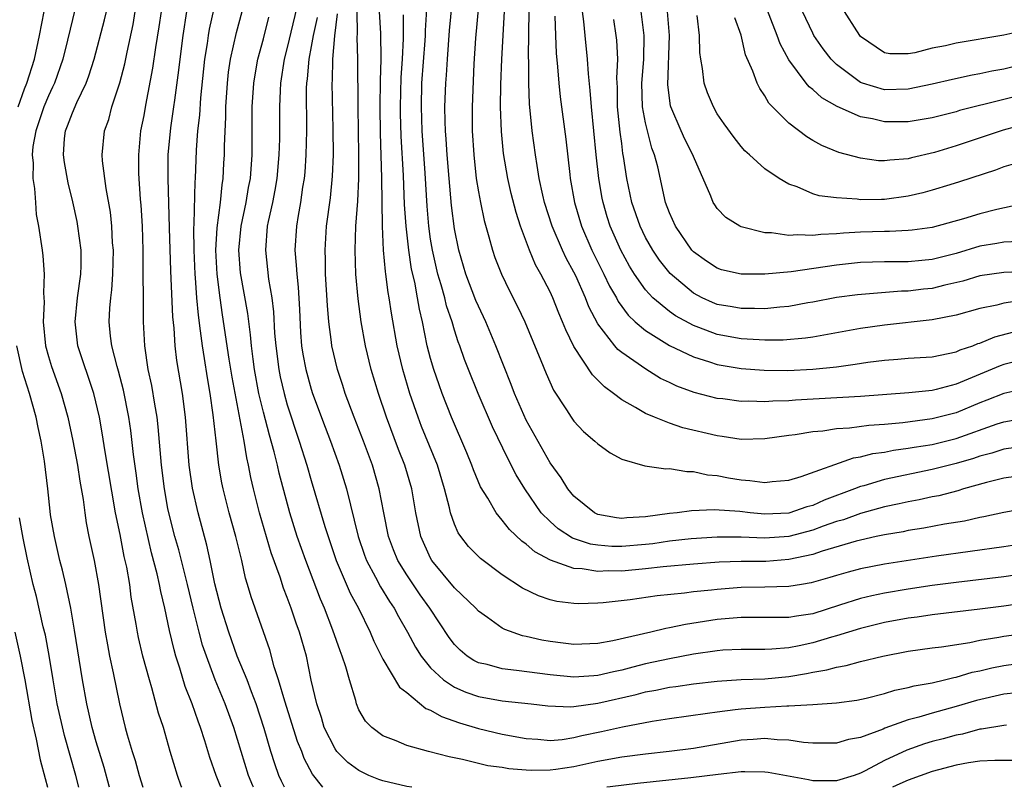
# Model space of a CAD drawing. Units: inches. Extents: x 2646000 to 2646951, y 1476000 to 1476717.
# Drawn here: x 2646517 to 2646599, y 1476000 to 1476064 of the extents above; entities that cross this region are included whole.
import ezdxf

# ---------------------------------------------------------------- set-up
doc = ezdxf.new("R2010")
doc.units = ezdxf.units.IN
doc.header["$MEASUREMENT"] = 0
doc.layers.add('LD26461476_2ft', color=189, linetype='Continuous')

msp = doc.modelspace()

# ---------------------------------------------------------------- linework, layer by layer
at = {"layer": 'LD26461476_2ft'}
for points, elevation in [([(2646601, 1476028.614), (2646599, 1476028.319), (2646598, 1476028), (2646597, 1476027.749), (2646596.447, 1476027.553), (2646595, 1476027.13), (2646593, 1476026.615), (2646589, 1476025.792), (2646587.27, 1476025.27), (2646587, 1476025.201), (2646586.509, 1476025), (2646583.951, 1476024.049), (2646583, 1476023.62), (2646582.507, 1476023.492), (2646581, 1476022.981), (2646579, 1476022.889), (2646577.767, 1476023), (2646576.902, 1476023.098), (2646574.755, 1476023.245), (2646572.833, 1476023.167), (2646571.635, 1476023), (2646571, 1476022.938), (2646569, 1476022.658), (2646567.426, 1476022.573), (2646567, 1476022.524), (2646566.571, 1476022.572), (2646565, 1476022.87), (2646564.722, 1476023), (2646563, 1476024.384), (2646562.485, 1476025), (2646561.929, 1476025.929), (2646561, 1476027.193), (2646559, 1476030.768), (2646558.798, 1476031.202), (2646558.023, 1476033), (2646557.755, 1476033.755), (2646556.47, 1476037), (2646555.624, 1476039), (2646555, 1476040.321), (2646554.798, 1476040.798), (2646553.95, 1476043), (2646553.362, 1476045), (2646553, 1476046.779), (2646552.743, 1476048.743), (2646552.541, 1476051), (2646552.385, 1476053), (2646552.309, 1476054.309), (2646552.25, 1476055), (2646552.215, 1476055.785), (2646552.199, 1476057), (2646552.262, 1476059), (2646552.325, 1476059.675), (2646552.401, 1476061), (2646552.591, 1476063.409), (2646553.118, 1476068.882)], 9748), ([(2646521.658, 1476067), (2646520.603, 1476062.603), (2646520.203, 1476061), (2646519.506, 1476059), (2646519.351, 1476058.649), (2646519, 1476057.937), (2646518.614, 1476057), (2646517.934, 1476055), (2646517.701, 1476053.701), (2646517.636, 1476053), (2646517.721, 1476052.279), (2646517.69, 1476051), (2646517.835, 1476050.165), (2646517.901, 1476049), (2646517.98, 1476047.98), (2646518.163, 1476047), (2646518.459, 1476045), (2646518.54, 1476044.54), (2646518.641, 1476043), (2646518.574, 1476041.426), (2646518.645, 1476040.645), (2646518.565, 1476039), (2646518.751, 1476037), (2646519, 1476036.096), (2646519.254, 1476035.254), (2646520.067, 1476033), (2646520.612, 1476031), (2646521.037, 1476029.037), (2646521.44, 1476027), (2646521.639, 1476025.639), (2646521.9, 1476024.1), (2646522.031, 1476023), (2646522.162, 1476022.163), (2646522.385, 1476021), (2646522.818, 1476019), (2646523.188, 1476017), (2646523.749, 1476013), (2646523.929, 1476011.929), (2646524.114, 1476011), (2646524.422, 1476009.578), (2646524.945, 1476007), (2646525.432, 1476005), (2646525.594, 1476004.406), (2646526.009, 1476003), (2646526.252, 1476002.252), (2646526.606, 1476001), (2646526.909, 1476000)], 9718), ([(2646533.434, 1476000), (2646533.045, 1476001), (2646532.511, 1476002.511), (2646532.098, 1476003.902), (2646531.74, 1476005), (2646531.529, 1476005.529), (2646531.033, 1476007), (2646530.459, 1476008.459), (2646530.006, 1476009.994), (2646529.672, 1476011), (2646529.518, 1476011.518), (2646529.14, 1476013.14), (2646528.748, 1476015), (2646528.405, 1476016.405), (2646528.306, 1476017), (2646528.114, 1476017.886), (2646527.641, 1476019.641), (2646526.86, 1476023), (2646526.503, 1476025), (2646526.333, 1476026.333), (2646526.111, 1476027.889), (2646525.894, 1476029.894), (2646525.728, 1476031), (2646525.283, 1476033.283), (2646524.866, 1476034.865), (2646524.745, 1476035.255), (2646524.303, 1476037), (2646524.202, 1476037.798), (2646524.08, 1476039), (2646524.13, 1476040.13), (2646524.211, 1476041), (2646524.308, 1476041.692), (2646524.396, 1476043), (2646524.434, 1476045), (2646524.371, 1476045.629), (2646524.299, 1476047), (2646524.182, 1476048.182), (2646523.82, 1476050.18), (2646523.521, 1476052.479), (2646523.488, 1476053), (2646523.68, 1476055), (2646524.044, 1476055.956), (2646524.313, 1476057), (2646524.987, 1476059.013), (2646525.398, 1476060.602), (2646525.588, 1476061.588), (2646526.081, 1476063.919), (2646526.578, 1476067)], 9722), ([(2646541.974, 1476000), (2646541.107, 1476001.107), (2646540.418, 1476002.418), (2646540.203, 1476003), (2646539.851, 1476003.852), (2646538.787, 1476007.213), (2646538.275, 1476009), (2646537.909, 1476010.09), (2646537.524, 1476011.524), (2646535.967, 1476015.967), (2646535.675, 1476017), (2646535.509, 1476017.509), (2646535.178, 1476019), (2646534.681, 1476021), (2646534.121, 1476023), (2646533.62, 1476025), (2646533.52, 1476025.521), (2646533.264, 1476027), (2646533.032, 1476029.032), (2646532.805, 1476031.195), (2646532.541, 1476033), (2646532.306, 1476034.306), (2646532.069, 1476035.931), (2646531.888, 1476037), (2646531.743, 1476038.256), (2646531.55, 1476039.55), (2646531.433, 1476041), (2646531.322, 1476042.678), (2646531.286, 1476043), (2646531.192, 1476045), (2646531.173, 1476046.827), (2646531.205, 1476047.206), (2646531.273, 1476050.727), (2646531.301, 1476051), (2646531.383, 1476053.382), (2646531.513, 1476055), (2646531.675, 1476056.325), (2646531.758, 1476057.758), (2646532.092, 1476061), (2646532.312, 1476062.312), (2646532.403, 1476063), (2646532.49, 1476063.51), (2646533.271, 1476067)], 9728), ([(2646601, 1476026.19), (2646599, 1476025.894), (2646597.539, 1476025.54), (2646595.61, 1476025), (2646595.15, 1476024.851), (2646593.566, 1476024.434), (2646593, 1476024.328), (2646591.913, 1476024.087), (2646591, 1476023.924), (2646590.25, 1476023.751), (2646589, 1476023.498), (2646587, 1476022.948), (2646585.578, 1476022.422), (2646585, 1476022.265), (2646583.878, 1476021.877), (2646583, 1476021.55), (2646581, 1476021.016), (2646579, 1476020.867), (2646577, 1476020.946), (2646575, 1476020.954), (2646572.809, 1476020.809), (2646571, 1476020.61), (2646569.599, 1476020.401), (2646569, 1476020.336), (2646567, 1476020.164), (2646566.176, 1476020.176), (2646565, 1476020.281), (2646564.379, 1476020.379), (2646562.883, 1476020.883), (2646561.669, 1476021.669), (2646561, 1476022.261), (2646560.268, 1476023), (2646558.883, 1476025), (2646558.17, 1476026.17), (2646557.481, 1476027.481), (2646556.188, 1476030.188), (2646554.986, 1476033), (2646554.173, 1476035), (2646553.842, 1476035.842), (2646553.437, 1476037), (2646553.311, 1476037.312), (2646553, 1476038.291), (2646552.797, 1476039), (2646552.341, 1476040.341), (2646552.191, 1476041), (2646551.889, 1476042.111), (2646551.612, 1476043), (2646551.15, 1476045), (2646551, 1476045.93), (2646550.846, 1476047), (2646550.698, 1476048.698), (2646550.542, 1476051.458), (2646550.299, 1476055), (2646550.223, 1476057), (2646550.268, 1476059), (2646550.557, 1476062.557), (2646550.583, 1476063), (2646550.58, 1476063.419), (2646550.798, 1476067)], 9746), ([(2646555.148, 1476067), (2646554.759, 1476062.759), (2646554.619, 1476060.619), (2646554.484, 1476057), (2646554.493, 1476055), (2646554.612, 1476053), (2646554.826, 1476051), (2646555, 1476049.898), (2646555.168, 1476049), (2646555.491, 1476047.491), (2646555.885, 1476046.115), (2646556.17, 1476045), (2646556.383, 1476044.383), (2646556.923, 1476043), (2646557.606, 1476041.606), (2646558.28, 1476040.28), (2646558.877, 1476039), (2646560.24, 1476035.759), (2646560.671, 1476034.671), (2646561.281, 1476033.281), (2646562.369, 1476031.631), (2646562.765, 1476031), (2646563, 1476030.681), (2646563.814, 1476029.814), (2646564.765, 1476029), (2646565, 1476028.77), (2646566.022, 1476028.022), (2646567, 1476027.488), (2646568.933, 1476026.933), (2646570.688, 1476026.688), (2646571, 1476026.709), (2646572.456, 1476026.456), (2646573, 1476026.46), (2646574.185, 1476026.185), (2646575, 1476026.119), (2646575.934, 1476025.934), (2646577, 1476025.763), (2646577.719, 1476025.719), (2646579, 1476025.527), (2646579.61, 1476025.609), (2646581, 1476025.726), (2646582.032, 1476026.032), (2646586.401, 1476027.599), (2646587, 1476027.685), (2646588.038, 1476027.962), (2646589, 1476028.089), (2646589.759, 1476028.241), (2646591, 1476028.404), (2646591.499, 1476028.501), (2646593, 1476028.732), (2646595, 1476029.225), (2646598.455, 1476030.455), (2646599, 1476030.629), (2646601, 1476030.984)], 9750), ([(2646601, 1476035.915), (2646599, 1476035.421), (2646598.688, 1476035.312), (2646595, 1476033.772), (2646593.324, 1476033.324), (2646593, 1476033.251), (2646591.048, 1476033.048), (2646587, 1476032.742), (2646581.56, 1476032.44), (2646581, 1476032.388), (2646579.644, 1476032.356), (2646579, 1476032.301), (2646577.656, 1476032.343), (2646577, 1476032.331), (2646575.466, 1476032.534), (2646575, 1476032.583), (2646573.071, 1476033.07), (2646571.611, 1476033.611), (2646571, 1476033.902), (2646570.262, 1476034.262), (2646569.023, 1476035.023), (2646567, 1476036.439), (2646566.686, 1476036.686), (2646566.423, 1476037), (2646565, 1476038.836), (2646564.256, 1476040.256), (2646563.975, 1476041), (2646563.155, 1476042.844), (2646563, 1476043.168), (2646562.345, 1476044.345), (2646562.039, 1476045), (2646561.167, 1476047), (2646560.542, 1476049), (2646560.399, 1476049.601), (2646560.102, 1476051), (2646559.91, 1476052.09), (2646559.775, 1476053), (2646559.511, 1476055), (2646559.275, 1476057.275), (2646559.211, 1476059), (2646559.232, 1476060.768), (2646559.208, 1476061.208), (2646559.279, 1476067)], 9754), ([(2646601, 1476058.135), (2646599, 1476057.636), (2646595.302, 1476056.698), (2646595, 1476056.601), (2646594.454, 1476056.454), (2646593, 1476056.097), (2646591, 1476055.755), (2646589, 1476055.747), (2646588.008, 1476055.992), (2646587, 1476056.172), (2646585.047, 1476057.047), (2646583.757, 1476057.757), (2646583, 1476058.454), (2646582.69, 1476058.69), (2646582.446, 1476059), (2646581, 1476060.954), (2646580.282, 1476062.282), (2646580.032, 1476063), (2646578.621, 1476066.621)], 9770), ([(2646539.949, 1476065.949), (2646539, 1476061.984), (2646538.74, 1476061), (2646538.429, 1476059), (2646538.393, 1476058.393), (2646538.346, 1476057), (2646538.337, 1476054.337), (2646538.297, 1476053), (2646538.127, 1476051), (2646537.965, 1476050.035), (2646537.752, 1476049), (2646537.395, 1476047.395), (2646537.322, 1476047), (2646537.167, 1476045), (2646537.432, 1476042.568), (2646537.693, 1476041), (2646537.841, 1476039.841), (2646537.939, 1476038.061), (2646538.029, 1476037), (2646538.283, 1476035), (2646538.403, 1476034.403), (2646538.731, 1476033), (2646539, 1476032.043), (2646539.998, 1476029), (2646540.633, 1476027), (2646541, 1476025.712), (2646542.145, 1476021.855), (2646542.42, 1476021), (2646543.099, 1476019), (2646544.266, 1476016.266), (2646544.953, 1476015), (2646545.94, 1476013), (2646546.246, 1476012.246), (2646547, 1476010.75), (2646548.401, 1476008.401), (2646549, 1476007.932), (2646550.608, 1476006.608), (2646551, 1476006.465), (2646551.923, 1476005.922), (2646553.409, 1476005.409), (2646555, 1476004.936), (2646557, 1476004.447), (2646559, 1476004.078), (2646559.975, 1476004.025), (2646561, 1476003.931), (2646562.014, 1476004.014), (2646563, 1476004.169), (2646563.657, 1476004.343), (2646565.322, 1476004.679), (2646567.065, 1476005.065), (2646569.542, 1476005.543), (2646571, 1476005.768), (2646574.199, 1476006.199), (2646575, 1476006.332), (2646576.509, 1476006.509), (2646577, 1476006.588), (2646579, 1476006.719), (2646580.817, 1476006.817), (2646581, 1476006.814), (2646583, 1476006.928), (2646585, 1476007.065), (2646586.696, 1476007.304), (2646587.467, 1476007.467), (2646589, 1476007.865), (2646589.868, 1476008.132), (2646591, 1476008.357), (2646591.501, 1476008.499), (2646593, 1476008.763), (2646594.029, 1476009), (2646594.8, 1476009.2), (2646595, 1476009.231), (2646596.358, 1476009.642), (2646597, 1476009.769), (2646597.988, 1476010.012), (2646599, 1476010.206), (2646601, 1476010.473)], 9734), ([(2646516.455, 1476057), (2646517, 1476058.532), (2646517.185, 1476059), (2646517.828, 1476061), (2646518.26, 1476063), (2646518.63, 1476065)], 9716), ([(2646530.154, 1476000), (2646530.11, 1476000.109), (2646529.805, 1476001), (2646529.197, 1476003), (2646528.619, 1476005), (2646528.225, 1476006.226), (2646527.66, 1476008.34), (2646527.451, 1476009), (2646526.898, 1476011), (2646526.538, 1476012.538), (2646526.443, 1476013), (2646526.344, 1476013.656), (2646525.937, 1476015.937), (2646525.802, 1476017), (2646525.559, 1476018.441), (2646525.349, 1476019.35), (2646525, 1476021.176), (2646524.619, 1476023), (2646523.726, 1476028.274), (2646523.535, 1476029.535), (2646523.265, 1476031), (2646522.807, 1476033), (2646521.463, 1476037), (2646521.231, 1476039), (2646521.441, 1476041), (2646521.71, 1476043), (2646521.726, 1476043.727), (2646521.724, 1476045), (2646521.462, 1476047), (2646521.393, 1476047.394), (2646521.045, 1476049.045), (2646520.655, 1476050.655), (2646520.346, 1476052.346), (2646520.257, 1476053), (2646520.354, 1476054.354), (2646520.422, 1476055), (2646520.592, 1476055.408), (2646521, 1476056.514), (2646521.372, 1476057.372), (2646522.164, 1476059), (2646522.392, 1476059.608), (2646522.836, 1476061), (2646523.693, 1476064.307), (2646523.848, 1476065)], 9720), ([(2646536.166, 1476000), (2646536.115, 1476000.115), (2646535.761, 1476001), (2646535.132, 1476003), (2646534.525, 1476005), (2646533.792, 1476007), (2646532.967, 1476009), (2646532.22, 1476011), (2646531.911, 1476011.911), (2646531.618, 1476013), (2646531.116, 1476015), (2646530.64, 1476017), (2646529.909, 1476019.909), (2646529.589, 1476021), (2646529.069, 1476023), (2646529, 1476023.349), (2646528.703, 1476025), (2646528.462, 1476027), (2646528.195, 1476030.195), (2646528.097, 1476031), (2646527.899, 1476032.101), (2646527.651, 1476033.651), (2646527.361, 1476035), (2646527.073, 1476037), (2646526.96, 1476039), (2646526.924, 1476045), (2646526.862, 1476047), (2646526.765, 1476048.765), (2646526.713, 1476049.287), (2646526.58, 1476051.42), (2646526.558, 1476053), (2646526.743, 1476055), (2646527, 1476056.293), (2646527.144, 1476057.144), (2646527.752, 1476060.248), (2646527.997, 1476061.996), (2646528.277, 1476063.723), (2646528.458, 1476065)], 9724), ([(2646538.762, 1476000), (2646538.515, 1476000.515), (2646538.302, 1476001), (2646537.961, 1476001.961), (2646537.628, 1476003), (2646537.075, 1476004.925), (2646536.395, 1476007), (2646535.995, 1476008.004), (2646535.627, 1476009), (2646534.812, 1476011), (2646534.09, 1476013), (2646533.462, 1476015), (2646532.941, 1476017.059), (2646532.551, 1476019), (2646532.274, 1476020.274), (2646531.537, 1476023), (2646531.073, 1476025.073), (2646530.795, 1476027), (2646530.485, 1476031), (2646530.217, 1476033), (2646529.756, 1476035.756), (2646529.616, 1476037), (2646529.52, 1476038.48), (2646529.419, 1476039.419), (2646529.26, 1476043.26), (2646529.131, 1476046.869), (2646529.016, 1476051), (2646529.033, 1476053), (2646529.241, 1476055.241), (2646529.504, 1476057), (2646529.568, 1476057.568), (2646529.927, 1476060.073), (2646530.021, 1476061), (2646530.277, 1476063), (2646530.597, 1476065)], 9726), ([(2646549.441, 1476000), (2646549, 1476000.067), (2646547, 1476000.534), (2646546.651, 1476000.651), (2646545.835, 1476001), (2646545, 1476001.399), (2646544.066, 1476002.066), (2646543.156, 1476003), (2646543, 1476003.211), (2646542.097, 1476005), (2646541.851, 1476005.851), (2646541.459, 1476007), (2646541.009, 1476008.991), (2646540.595, 1476011), (2646540.028, 1476013), (2646539.745, 1476013.746), (2646539.329, 1476015), (2646539, 1476015.895), (2646538.684, 1476016.684), (2646538.389, 1476017.611), (2646537.656, 1476019.656), (2646536.659, 1476023), (2646536.157, 1476025), (2646535.944, 1476025.944), (2646535.749, 1476027), (2646535.601, 1476027.601), (2646535.387, 1476029), (2646534.373, 1476034.374), (2646534.138, 1476035.861), (2646533.586, 1476039.586), (2646533.385, 1476041), (2646533.137, 1476043), (2646533.026, 1476045), (2646533.122, 1476046.878), (2646533.395, 1476049), (2646533.534, 1476050.466), (2646533.631, 1476051), (2646533.696, 1476052.304), (2646533.747, 1476053), (2646533.747, 1476053.747), (2646533.854, 1476056.146), (2646533.854, 1476057), (2646533.979, 1476059), (2646534.08, 1476059.919), (2646534.247, 1476061), (2646534.751, 1476063.249), (2646535.211, 1476065)], 9730), ([(2646603, 1476018.229), (2646599, 1476017.631), (2646595, 1476017.156), (2646593, 1476016.9), (2646591, 1476016.604), (2646589, 1476016.268), (2646587.945, 1476016.055), (2646587, 1476015.823), (2646585.248, 1476015.248), (2646583, 1476014.54), (2646581.649, 1476014.351), (2646581, 1476014.224), (2646579.761, 1476014.239), (2646579, 1476014.22), (2646577.776, 1476014.224), (2646577, 1476014.238), (2646575, 1476014.067), (2646572.346, 1476013.654), (2646571, 1476013.362), (2646570.684, 1476013.316), (2646569.442, 1476013), (2646566.262, 1476012.262), (2646565, 1476012.045), (2646563, 1476011.968), (2646562.088, 1476012.087), (2646561, 1476012.207), (2646560.323, 1476012.323), (2646559, 1476012.63), (2646558.686, 1476012.686), (2646557.219, 1476013.219), (2646557, 1476013.347), (2646555.762, 1476014.238), (2646555, 1476014.763), (2646554.784, 1476015), (2646553, 1476016.706), (2646551.108, 1476019), (2646551, 1476019.187), (2646550.176, 1476021), (2646549.753, 1476023), (2646549.427, 1476025), (2646548.848, 1476027), (2646548.316, 1476028.316), (2646547.306, 1476031), (2646546.626, 1476033), (2646546.028, 1476035), (2646545.553, 1476037), (2646545.188, 1476039), (2646544.924, 1476040.924), (2646544.735, 1476043), (2646544.67, 1476045), (2646544.748, 1476047), (2646544.901, 1476049.099), (2646544.987, 1476051.013), (2646544.991, 1476053), (2646544.937, 1476057), (2646544.913, 1476061), (2646544.857, 1476062.857), (2646544.882, 1476063.119), (2646544.862, 1476065)], 9740), ([(2646603, 1476020.775), (2646599, 1476020.149), (2646593.37, 1476019.37), (2646589, 1476018.699), (2646587, 1476018.313), (2646585.965, 1476018.035), (2646585, 1476017.753), (2646584.435, 1476017.565), (2646582.88, 1476017.12), (2646582.069, 1476017), (2646581, 1476016.817), (2646579, 1476016.758), (2646577, 1476016.727), (2646575, 1476016.583), (2646574.517, 1476016.517), (2646573, 1476016.364), (2646572.262, 1476016.262), (2646569.965, 1476016.035), (2646567.715, 1476015.715), (2646565.458, 1476015.458), (2646565, 1476015.427), (2646563.377, 1476015.377), (2646563, 1476015.396), (2646561.574, 1476015.574), (2646561, 1476015.714), (2646560.034, 1476016.034), (2646558.696, 1476016.696), (2646557, 1476017.797), (2646555.169, 1476019.169), (2646554.176, 1476020.176), (2646553.54, 1476021), (2646553.317, 1476021.316), (2646553, 1476022.051), (2646552.664, 1476023), (2646552.583, 1476023.417), (2646552.169, 1476025), (2646551.578, 1476027), (2646550.243, 1476030.243), (2646549.949, 1476031), (2646549.261, 1476033), (2646548.666, 1476035), (2646548.193, 1476037), (2646547.714, 1476039.714), (2646547.532, 1476041), (2646547.444, 1476041.444), (2646547.255, 1476043), (2646547.216, 1476043.216), (2646547.06, 1476045), (2646546.973, 1476047), (2646546.927, 1476051.073), (2646546.812, 1476054.812), (2646546.789, 1476057), (2646546.817, 1476059.183), (2646546.873, 1476061), (2646546.841, 1476063.159), (2646546.73, 1476065)], 9742), ([(2646601, 1476033.433), (2646599, 1476032.999), (2646597.576, 1476032.424), (2646597, 1476032.209), (2646595, 1476031.38), (2646593, 1476030.865), (2646590.55, 1476030.55), (2646589, 1476030.402), (2646587.688, 1476030.312), (2646586.085, 1476030.085), (2646585, 1476030.025), (2646583.847, 1476029.847), (2646583, 1476029.781), (2646581.526, 1476029.526), (2646581, 1476029.468), (2646579, 1476029.185), (2646577, 1476029.153), (2646575.403, 1476029.402), (2646575, 1476029.446), (2646572.122, 1476030.123), (2646571, 1476030.513), (2646569.75, 1476031), (2646569, 1476031.324), (2646568.165, 1476031.835), (2646567, 1476032.47), (2646566.324, 1476033), (2646565.548, 1476033.548), (2646564.555, 1476034.555), (2646563, 1476036.918), (2646562.315, 1476038.315), (2646562.051, 1476039), (2646561.731, 1476039.731), (2646561.231, 1476041), (2646561, 1476041.504), (2646560.239, 1476043), (2646559.787, 1476043.787), (2646559.275, 1476045), (2646558.524, 1476047), (2646558.151, 1476048.151), (2646557.745, 1476049.745), (2646557.456, 1476051), (2646557.113, 1476053.113), (2646556.942, 1476054.942), (2646556.861, 1476057), (2646556.875, 1476058.875), (2646556.958, 1476061), (2646557.177, 1476065)], 9752), ([(2646600.834, 1476040.834), (2646599, 1476040.569), (2646598.407, 1476040.408), (2646597, 1476040.127), (2646595, 1476039.561), (2646593, 1476039.161), (2646589, 1476038.729), (2646587, 1476038.427), (2646583, 1476037.711), (2646582.379, 1476037.621), (2646580.527, 1476037.473), (2646579, 1476037.465), (2646578.522, 1476037.478), (2646577, 1476037.582), (2646575, 1476037.951), (2646573.465, 1476038.535), (2646573, 1476038.697), (2646571.508, 1476039.508), (2646571, 1476039.87), (2646569.62, 1476041), (2646569, 1476041.686), (2646568.08, 1476043), (2646567.664, 1476043.664), (2646566.93, 1476045), (2646566.044, 1476047), (2646565.79, 1476047.789), (2646565.439, 1476049), (2646565.366, 1476049.366), (2646565.084, 1476051), (2646564.866, 1476053), (2646564.678, 1476055), (2646564.468, 1476057), (2646564.372, 1476058.372), (2646564.212, 1476059.788), (2646564.143, 1476061), (2646563.931, 1476063), (2646563.83, 1476064.17), (2646563.641, 1476065.641)], 9758), ([(2646600.272, 1476045.728), (2646599, 1476045.686), (2646598.428, 1476045.572), (2646597, 1476045.336), (2646595, 1476044.731), (2646593, 1476044.213), (2646592.128, 1476044.127), (2646591, 1476044.034), (2646589, 1476044.032), (2646587, 1476043.957), (2646585, 1476043.753), (2646581.2, 1476043.2), (2646579, 1476042.991), (2646577, 1476042.986), (2646575.368, 1476043.368), (2646575, 1476043.481), (2646574.092, 1476044.092), (2646573, 1476044.864), (2646572.876, 1476045), (2646571.503, 1476047), (2646571, 1476048.134), (2646570.677, 1476049), (2646570.02, 1476051.98), (2646569.753, 1476053), (2646569.535, 1476053.536), (2646569.158, 1476055), (2646569, 1476055.668), (2646568.751, 1476057), (2646568.701, 1476059), (2646568.712, 1476059.288), (2646568.858, 1476061), (2646568.881, 1476063), (2646568.641, 1476065)], 9762), ([(2646600.98, 1476048.98), (2646598.412, 1476048.412), (2646597, 1476048.051), (2646595.637, 1476047.637), (2646593, 1476046.911), (2646591.322, 1476046.677), (2646591, 1476046.648), (2646589.433, 1476046.567), (2646589, 1476046.57), (2646587, 1476046.502), (2646585.572, 1476046.428), (2646585, 1476046.37), (2646583.682, 1476046.318), (2646583, 1476046.23), (2646581.713, 1476046.287), (2646581, 1476046.225), (2646579.555, 1476046.445), (2646579, 1476046.455), (2646577, 1476046.949), (2646576.895, 1476047), (2646575.731, 1476047.73), (2646575, 1476048.498), (2646574.788, 1476048.788), (2646574.674, 1476049), (2646574.478, 1476049.522), (2646573, 1476052.846), (2646572.945, 1476053), (2646572.294, 1476054.294), (2646571.981, 1476055), (2646571.121, 1476057), (2646571.095, 1476057.095), (2646570.864, 1476058.864), (2646571.004, 1476063), (2646570.85, 1476065)], 9764), ([(2646599.673, 1476060.327), (2646599, 1476060.157), (2646598.006, 1476059.994), (2646597, 1476059.765), (2646596.344, 1476059.656), (2646594.689, 1476059.311), (2646593, 1476058.92), (2646591, 1476058.494), (2646589, 1476058.449), (2646587.164, 1476059), (2646587, 1476059.062), (2646585, 1476060.549), (2646584.537, 1476061), (2646583.875, 1476061.875), (2646583.098, 1476063), (2646583, 1476063.177), (2646582.129, 1476065)], 9772), ([(2646601, 1476063.461), (2646598.99, 1476063.01), (2646595, 1476062.334), (2646594.128, 1476062.128), (2646593, 1476061.915), (2646591.546, 1476061.545), (2646591, 1476061.462), (2646589.464, 1476061.465), (2646589, 1476061.535), (2646587, 1476062.917), (2646586.929, 1476063), (2646585.396, 1476065.396)], 9774), ([(2646600.082, 1476007.918), (2646599, 1476007.813), (2646596.724, 1476007.276), (2646595, 1476006.763), (2646593, 1476006.219), (2646591.876, 1476005.876), (2646591, 1476005.653), (2646589.044, 1476004.957), (2646588.883, 1476004.883), (2646587, 1476004.183), (2646586, 1476004), (2646585, 1476003.686), (2646583, 1476003.711), (2646582.237, 1476003.763), (2646581, 1476003.957), (2646580.021, 1476003.979), (2646579, 1476004.078), (2646578.004, 1476003.996), (2646577, 1476003.946), (2646573, 1476003.259), (2646570.967, 1476003), (2646569, 1476002.788), (2646567, 1476002.531), (2646565, 1476002.166), (2646563, 1476001.724), (2646561.498, 1476001.498), (2646561, 1476001.429), (2646559.414, 1476001.414), (2646559, 1476001.432), (2646557.556, 1476001.556), (2646557, 1476001.649), (2646555.805, 1476001.805), (2646555, 1476001.99), (2646553.669, 1476002.331), (2646552.54, 1476002.541), (2646550.819, 1476003), (2646549, 1476003.494), (2646548.103, 1476003.897), (2646547, 1476004.306), (2646546.068, 1476005), (2646545.537, 1476005.537), (2646545, 1476006.503), (2646544.795, 1476007), (2646544.73, 1476007.27), (2646544.202, 1476009), (2646543.899, 1476010.101), (2646543.592, 1476011), (2646543.421, 1476011.421), (2646542.825, 1476013.175), (2646542.105, 1476015), (2646541.766, 1476015.766), (2646540.542, 1476019), (2646539.837, 1476021), (2646539.198, 1476023), (2646538.314, 1476026.313), (2646538.167, 1476027), (2646537.903, 1476028.097), (2646537.499, 1476029.499), (2646537, 1476031.443), (2646536.625, 1476033), (2646536.25, 1476035), (2646536.13, 1476035.87), (2646535.997, 1476037), (2646535.921, 1476037.921), (2646535.686, 1476039.686), (2646535.093, 1476043.093), (2646534.944, 1476045), (2646535.126, 1476047), (2646535.546, 1476049), (2646535.757, 1476050.243), (2646535.909, 1476051), (2646536.064, 1476053), (2646536.069, 1476057), (2646536.189, 1476059), (2646536.299, 1476059.701), (2646536.536, 1476061), (2646537, 1476062.699), (2646537.465, 1476064.535)], 9732), ([(2646541.496, 1476064.504), (2646541.161, 1476063), (2646541, 1476062.078), (2646540.789, 1476061), (2646540.65, 1476059.35), (2646540.598, 1476059), (2646540.585, 1476058.585), (2646540.606, 1476055), (2646540.554, 1476053), (2646540.457, 1476051.542), (2646540.409, 1476051), (2646540.282, 1476050.282), (2646540.107, 1476049), (2646539.899, 1476047.899), (2646539.758, 1476047), (2646539.641, 1476045), (2646539.755, 1476043.755), (2646539.785, 1476043), (2646539.908, 1476041.909), (2646540.023, 1476040.023), (2646540.117, 1476038.116), (2646540.2, 1476037), (2646540.301, 1476036.301), (2646540.539, 1476035), (2646541, 1476033.363), (2646541.117, 1476033), (2646542.169, 1476030.169), (2646542.628, 1476029), (2646543.35, 1476027), (2646543.965, 1476025), (2646544.946, 1476021), (2646545.461, 1476019.46), (2646545.633, 1476019), (2646546.39, 1476017.61), (2646546.803, 1476016.803), (2646547.563, 1476015.563), (2646547.951, 1476015), (2646548.307, 1476014.307), (2646549.064, 1476013), (2646549.732, 1476011.732), (2646550.2, 1476011), (2646551, 1476010.016), (2646552.077, 1476009), (2646553, 1476008.395), (2646553.962, 1476007.962), (2646555, 1476007.619), (2646557, 1476007.259), (2646559.415, 1476007), (2646560.824, 1476006.824), (2646562.749, 1476006.749), (2646563, 1476006.768), (2646565, 1476007.038), (2646568.225, 1476007.775), (2646569, 1476007.991), (2646569.862, 1476008.138), (2646571, 1476008.388), (2646571.547, 1476008.453), (2646573, 1476008.669), (2646575, 1476008.899), (2646577, 1476009.019), (2646579, 1476009.085), (2646581, 1476009.293), (2646582.465, 1476009.535), (2646583, 1476009.655), (2646584.17, 1476009.83), (2646585, 1476010.068), (2646585.802, 1476010.198), (2646587, 1476010.539), (2646588.875, 1476011), (2646591, 1476011.398), (2646593, 1476011.682), (2646593.776, 1476011.776), (2646596.142, 1476012.142), (2646597, 1476012.32), (2646598.57, 1476012.57), (2646599, 1476012.657), (2646603, 1476013.198)], 9736), ([(2646603, 1476015.771), (2646599, 1476015.179), (2646597, 1476014.922), (2646593, 1476014.457), (2646591.734, 1476014.266), (2646591, 1476014.175), (2646589, 1476013.808), (2646587, 1476013.316), (2646585, 1476012.683), (2646584.572, 1476012.572), (2646583, 1476012.098), (2646581.854, 1476011.855), (2646581, 1476011.696), (2646579.563, 1476011.563), (2646579, 1476011.549), (2646577, 1476011.558), (2646575.479, 1476011.479), (2646575, 1476011.442), (2646573, 1476011.147), (2646571, 1476010.776), (2646569, 1476010.332), (2646567.934, 1476010.065), (2646567, 1476009.808), (2646566.319, 1476009.681), (2646565, 1476009.355), (2646564.657, 1476009.343), (2646563, 1476009.217), (2646561, 1476009.416), (2646558.2, 1476009.8), (2646557, 1476009.913), (2646555.723, 1476010.276), (2646555, 1476010.436), (2646554.622, 1476010.622), (2646554.06, 1476011), (2646553.482, 1476011.482), (2646553, 1476011.97), (2646552.551, 1476012.551), (2646550.93, 1476015), (2646550.131, 1476016.131), (2646549, 1476017.799), (2646548.259, 1476019), (2646547.891, 1476019.891), (2646547.473, 1476021), (2646547.07, 1476023), (2646546.699, 1476025), (2646546.121, 1476027), (2646545.389, 1476029), (2646544.603, 1476031), (2646543.852, 1476033), (2646543.652, 1476033.652), (2646543.201, 1476035), (2646542.735, 1476037), (2646542.71, 1476037.291), (2646542.48, 1476039), (2646542.362, 1476040.362), (2646542.207, 1476043), (2646542.19, 1476044.19), (2646542.157, 1476045), (2646542.293, 1476047), (2646542.617, 1476049.383), (2646542.792, 1476051.208), (2646542.856, 1476053), (2646542.853, 1476055.147), (2646542.77, 1476059), (2646542.789, 1476059.211), (2646542.826, 1476061), (2646542.971, 1476062.971), (2646543.201, 1476064.799)], 9738), ([(2646601, 1476023.388), (2646599, 1476023.027), (2646597.34, 1476022.66), (2646597, 1476022.605), (2646595.696, 1476022.303), (2646594.046, 1476022.046), (2646592.296, 1476021.704), (2646591, 1476021.506), (2646590.584, 1476021.416), (2646589, 1476021.151), (2646588.299, 1476021), (2646587, 1476020.719), (2646586.622, 1476020.623), (2646583.784, 1476019.784), (2646583, 1476019.512), (2646581, 1476019.078), (2646579.075, 1476018.925), (2646577, 1476018.909), (2646575.15, 1476018.85), (2646573, 1476018.694), (2646570.467, 1476018.467), (2646569, 1476018.296), (2646567, 1476018.121), (2646565.861, 1476018.139), (2646565, 1476018.095), (2646563.685, 1476018.315), (2646563, 1476018.342), (2646561.032, 1476019.032), (2646559.72, 1476019.72), (2646559, 1476020.377), (2646558.63, 1476020.63), (2646557.598, 1476021.598), (2646557, 1476022.386), (2646556.485, 1476023), (2646555.781, 1476024.219), (2646555.181, 1476025.181), (2646554.594, 1476026.593), (2646554.459, 1476027), (2646554.037, 1476028.037), (2646552.749, 1476031), (2646551.97, 1476033), (2646551.708, 1476033.708), (2646551.268, 1476035), (2646551, 1476035.918), (2646550.717, 1476037), (2646550.311, 1476039), (2646550.058, 1476040.058), (2646549.911, 1476041), (2646549.666, 1476042.334), (2646549.411, 1476043.412), (2646549.164, 1476045), (2646548.94, 1476047), (2646548.825, 1476048.825), (2646548.733, 1476051.267), (2646548.545, 1476054.545), (2646548.481, 1476056.481), (2646548.476, 1476057), (2646548.528, 1476059.472), (2646548.641, 1476061), (2646548.74, 1476062.74), (2646548.725, 1476064.725)], 9744), ([(2646561.394, 1476064.606), (2646561.446, 1476063), (2646561.519, 1476061.519), (2646561.638, 1476060.362), (2646561.728, 1476059), (2646561.844, 1476057.844), (2646562.311, 1476054.311), (2646562.648, 1476051.352), (2646562.697, 1476051), (2646563.047, 1476049), (2646563.635, 1476047), (2646564.512, 1476045), (2646565.515, 1476043), (2646565.991, 1476041.991), (2646566.558, 1476041), (2646566.701, 1476040.702), (2646567.546, 1476039.546), (2646568.136, 1476039), (2646569, 1476038.259), (2646571, 1476037.025), (2646573, 1476036.06), (2646574.345, 1476035.655), (2646575, 1476035.425), (2646577, 1476035.084), (2646578.944, 1476034.943), (2646580.926, 1476034.926), (2646583, 1476035.026), (2646585, 1476035.24), (2646586.561, 1476035.439), (2646587.617, 1476035.617), (2646589, 1476035.794), (2646590.128, 1476035.873), (2646591, 1476035.951), (2646593, 1476036.076), (2646594.333, 1476036.333), (2646595, 1476036.492), (2646595.348, 1476036.652), (2646596.394, 1476037), (2646596.826, 1476037.174), (2646597, 1476037.222), (2646598.26, 1476037.74), (2646599.839, 1476038.161)], 9756), ([(2646601, 1476043.225), (2646599, 1476043.144), (2646597, 1476042.852), (2646595.581, 1476042.419), (2646594.073, 1476042.073), (2646593, 1476041.794), (2646592.275, 1476041.725), (2646591, 1476041.574), (2646590.431, 1476041.569), (2646586.74, 1476041.26), (2646585, 1476041.029), (2646583, 1476040.649), (2646582.586, 1476040.586), (2646581, 1476040.291), (2646580.24, 1476040.241), (2646579, 1476040.098), (2646578.124, 1476040.124), (2646577, 1476040.108), (2646576.252, 1476040.252), (2646575, 1476040.462), (2646574.615, 1476040.615), (2646573.75, 1476041), (2646573, 1476041.389), (2646571.048, 1476043.048), (2646570.173, 1476044.173), (2646569.622, 1476045), (2646569, 1476046.077), (2646568.536, 1476047), (2646567.846, 1476049), (2646567.423, 1476051), (2646567.161, 1476052.839), (2646567.108, 1476053.108), (2646567, 1476053.942), (2646566.88, 1476054.88), (2646566.657, 1476057), (2646566.637, 1476058.637), (2646566.594, 1476059.406), (2646566.671, 1476061), (2646566.59, 1476062.59), (2646566.547, 1476063), (2646566.332, 1476064.332)], 9760), ([(2646599.791, 1476052.209), (2646599, 1476051.978), (2646598.294, 1476051.706), (2646595.284, 1476050.716), (2646594.482, 1476050.482), (2646593, 1476050.017), (2646592.206, 1476049.794), (2646591, 1476049.514), (2646589, 1476049.246), (2646588.743, 1476049.257), (2646587, 1476049.233), (2646586.72, 1476049.279), (2646585, 1476049.375), (2646583.545, 1476049.545), (2646583, 1476049.724), (2646581.691, 1476050.31), (2646581, 1476050.533), (2646580.183, 1476051), (2646579, 1476051.818), (2646577.695, 1476053), (2646577.312, 1476053.312), (2646577, 1476053.684), (2646576.431, 1476054.431), (2646575.586, 1476055.586), (2646575, 1476056.437), (2646574.676, 1476057), (2646574.178, 1476058.178), (2646573.894, 1476059), (2646573.775, 1476060.225), (2646573.621, 1476061), (2646573.55, 1476061.55), (2646573.522, 1476063), (2646573.331, 1476064.669)], 9766), ([(2646601, 1476055.606), (2646598.937, 1476055.063), (2646595, 1476053.739), (2646593.186, 1476053.186), (2646591.266, 1476052.734), (2646591, 1476052.658), (2646589.455, 1476052.545), (2646589, 1476052.474), (2646588.5, 1476052.5), (2646587, 1476052.699), (2646585.184, 1476053.184), (2646583.771, 1476053.771), (2646583, 1476054.197), (2646582.497, 1476054.497), (2646581, 1476055.63), (2646579.637, 1476057), (2646579.332, 1476057.332), (2646579, 1476057.922), (2646578.555, 1476058.555), (2646578.341, 1476059), (2646577.988, 1476060.012), (2646577.379, 1476061.379), (2646577, 1476063.01), (2646576.469, 1476064.469)], 9768), ([(2646524.117, 1476000), (2646524.09, 1476000.09), (2646523.654, 1476001.654), (2646523, 1476003.811), (2646522.663, 1476005), (2646522.203, 1476007), (2646521.843, 1476009), (2646521.175, 1476013.175), (2646520.861, 1476015), (2646520.449, 1476017), (2646520.179, 1476018.179), (2646519.965, 1476019), (2646519.491, 1476021), (2646519.173, 1476022.827), (2646519.129, 1476023.129), (2646518.938, 1476025), (2646518.676, 1476027.325), (2646518.393, 1476029), (2646518.141, 1476030.141), (2646517.979, 1476031), (2646517.42, 1476033), (2646516.832, 1476034.832), (2646516.345, 1476037)], 9716), ([(2646521.536, 1476000), (2646521.293, 1476001), (2646520.34, 1476004.34), (2646519.736, 1476007), (2646519.383, 1476009), (2646519.046, 1476011.045), (2646518.741, 1476012.741), (2646518.568, 1476013.432), (2646517.986, 1476015.985), (2646517.725, 1476017), (2646517.221, 1476019.221), (2646516.872, 1476020.873), (2646516.569, 1476022.569)], 9714), ([(2646516.177, 1476013), (2646516.64, 1476011), (2646517.017, 1476009), (2646517.605, 1476005.605), (2646517.975, 1476004.024), (2646518.309, 1476002.309), (2646518.735, 1476000.735), (2646518.923, 1476000)], 9712), ([(2646599.211, 1476005.211), (2646599, 1476005.188), (2646597.135, 1476004.865), (2646597, 1476004.858), (2646595.536, 1476004.463), (2646595, 1476004.373), (2646593.931, 1476004.069), (2646593, 1476003.827), (2646592.367, 1476003.633), (2646590.887, 1476003.113), (2646589, 1476002.241), (2646587.379, 1476001.379), (2646587, 1476001.195), (2646586.459, 1476001), (2646585, 1476000.555), (2646583, 1476000.557), (2646582.635, 1476000.635), (2646579.253, 1476001.253), (2646579, 1476001.277), (2646577.303, 1476001.303), (2646577, 1476001.289), (2646575.076, 1476001.076), (2646572.789, 1476000.789), (2646568.312, 1476000.312), (2646566.047, 1476000.046), (2646565.749, 1476000)], 9730), ([(2646601, 1476002.239), (2646598.26, 1476002.26), (2646597, 1476002.192), (2646596.055, 1476002.055), (2646595, 1476001.867), (2646593, 1476001.321), (2646591, 1476000.595), (2646590.288, 1476000.288), (2646589.674, 1476000)], 9728)]:
    msp.add_lwpolyline(points, dxfattribs=dict(at, elevation=elevation))

doc.saveas('drawing.dxf')
